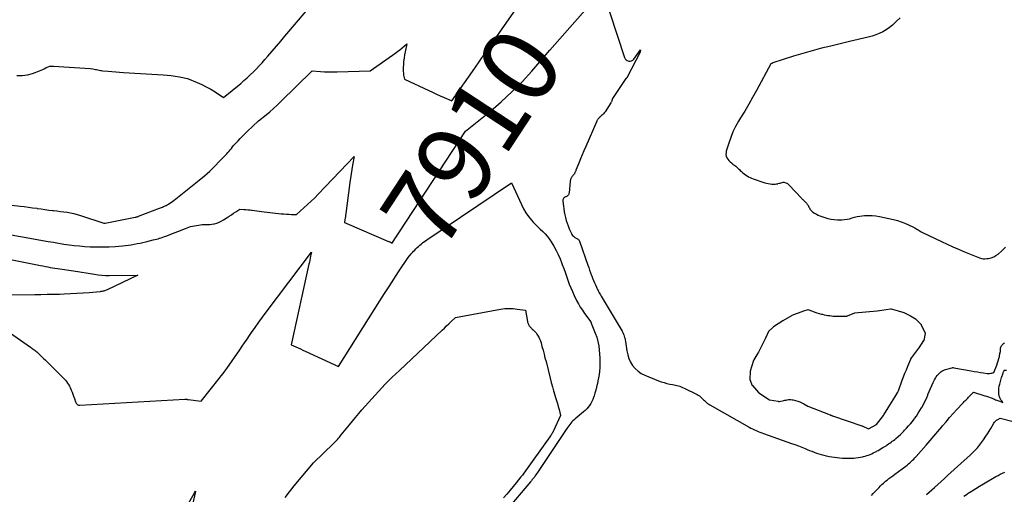
# Model space of a CAD drawing. Units: inches. Extents: x 2617441 to 2620375, y 1499134 to 1501949.
# Drawn here: x 2618153 to 2618339, y 1499695 to 1499785 of the extents above; entities that cross this region are included whole.
import ezdxf
from ezdxf.enums import TextEntityAlignment as Align

# ---------------------------------------------------------------- set-up
doc = ezdxf.new("R2010")
doc.units = ezdxf.units.IN
doc.header["$MEASUREMENT"] = 0
doc.layers.add('Tile_2735_11_NE_contour_2ft', color=140, linetype='Continuous')
doc.layers.add('Tile_2735_11_NE_contour_anno_2ft', color=97, linetype='Continuous')
doc.styles.add('Arial', font='arial.ttf')

msp = doc.modelspace()

# ---------------------------------------------------------------- linework, layer by layer
at = {"layer": 'Tile_2735_11_NE_contour_2ft'}
for points in [[(2618148.41, 1499750.46, 7908), (2618153.25, 1499749.92, 7908), (2618154.03, 1499749.83, 7908), (2618154.81, 1499749.73, 7908), (2618155.59, 1499749.61, 7908), (2618156.37, 1499749.5, 7908), (2618156.47, 1499749.48, 7908), (2618157.2, 1499749.37, 7908), (2618157.93, 1499749.27, 7908), (2618158.66, 1499749.17, 7908), (2618159.39, 1499749.09, 7908), (2618159.56, 1499749.07, 7908), (2618160.2, 1499749, 7908), (2618160.85, 1499748.92, 7908), (2618161.49, 1499748.84, 7908), (2618162.14, 1499748.75, 7908), (2618162.78, 1499748.64, 7908), (2618163.41, 1499748.51, 7908), (2618164.04, 1499748.35, 7908), (2618164.66, 1499748.16, 7908), (2618169.08, 1499746.71, 7908), (2618169.15, 1499746.7, 7908), (2618169.34, 1499746.7, 7908), (2618174.96, 1499747.8, 7908), (2618175.05, 1499747.82, 7908), (2618175.14, 1499747.84, 7908), (2618175.23, 1499747.86, 7908), (2618175.31, 1499747.88, 7908), (2618175.4, 1499747.91, 7908), (2618175.48, 1499747.94, 7908), (2618175.57, 1499747.97, 7908), (2618175.65, 1499748, 7908), (2618179.6, 1499749.52, 7908), (2618179.78, 1499749.59, 7908), (2618179.96, 1499749.66, 7908), (2618180.15, 1499749.74, 7908), (2618180.33, 1499749.81, 7908), (2618180.51, 1499749.89, 7908), (2618180.69, 1499749.97, 7908), (2618180.86, 1499750.06, 7908), (2618181.03, 1499750.15, 7908), (2618181.28, 1499750.28, 7908), (2618181.56, 1499750.45, 7908), (2618181.84, 1499750.63, 7908), (2618182.12, 1499750.82, 7908), (2618182.38, 1499751.02, 7908), (2618187.09, 1499754.81, 7908), (2618188.1, 1499755.65, 7908), (2618189.08, 1499756.53, 7908), (2618190.03, 1499757.44, 7908), (2618190.95, 1499758.38, 7908), (2618192.3, 1499759.8, 7908), (2618192.53, 1499760.05, 7908), (2618192.75, 1499760.3, 7908), (2618192.97, 1499760.56, 7908), (2618193.18, 1499760.83, 7908), (2618193.4, 1499761.1, 7908), (2618193.61, 1499761.36, 7908), (2618193.83, 1499761.61, 7908), (2618194.06, 1499761.87, 7908), (2618194.43, 1499762.26, 7908), (2618194.85, 1499762.7, 7908), (2618195.27, 1499763.14, 7908), (2618195.7, 1499763.57, 7908), (2618196.14, 1499763.99, 7908), (2618198.29, 1499766.02, 7908), (2618199.73, 1499767.17, 7908), (2618200.43, 1499767.75, 7908), (2618201.13, 1499768.35, 7908), (2618201.81, 1499768.97, 7908), (2618202.47, 1499769.6, 7908), (2618208.43, 1499775.45, 7908), (2618210.01, 1499775.34, 7908), (2618210.79, 1499775.29, 7908), (2618211.58, 1499775.26, 7908), (2618212.37, 1499775.26, 7908), (2618213.16, 1499775.27, 7908), (2618219.41, 1499775.45, 7908), (2618223.63, 1499778.41, 7908), (2618224.1, 1499778.75, 7908), (2618224.56, 1499779.1, 7908), (2618225.02, 1499779.46, 7908), (2618225.47, 1499779.83, 7908), (2618226.36, 1499780.58, 7908), (2618226.03, 1499779.07, 7908), (2618225.92, 1499778.47, 7908), (2618225.82, 1499777.86, 7908), (2618225.75, 1499777.25, 7908), (2618225.7, 1499776.64, 7908), (2618225.66, 1499776.17, 7908), (2618225.65, 1499775.79, 7908), (2618225.66, 1499775.41, 7908), (2618225.7, 1499775.04, 7908), (2618225.75, 1499774.66, 7908), (2618225.89, 1499773.91, 7908), (2618230.5, 1499771.76, 7908), (2618231.22, 1499771.42, 7908), (2618231.94, 1499771.09, 7908), (2618232.66, 1499770.77, 7908), (2618233.39, 1499770.44, 7908), (2618234.84, 1499769.8, 7908), (2618239.19, 1499776.01, 7908), (2618240.15, 1499777.38, 7908), (2618241.11, 1499778.75, 7908), (2618242.07, 1499780.13, 7908), (2618243.03, 1499781.5, 7908), (2618253.04, 1499795.86, 7908)], [(2618152.63, 1499774.62, 7906), (2618153.63, 1499774.58, 7906), (2618154.62, 1499774.73, 7906), (2618155.61, 1499775, 7906), (2618156.9, 1499775.48, 7906), (2618157.23, 1499775.62, 7906), (2618157.56, 1499775.76, 7906), (2618157.88, 1499775.92, 7906), (2618158.19, 1499776.08, 7906), (2618158.51, 1499776.23, 7906), (2618158.84, 1499776.33, 7906), (2618159.18, 1499776.38, 7906), (2618159.53, 1499776.39, 7906), (2618166.45, 1499775.94, 7906), (2618166.98, 1499775.84, 7906), (2618167.22, 1499775.79, 7906), (2618167.46, 1499775.75, 7906), (2618167.7, 1499775.7, 7906), (2618167.94, 1499775.65, 7906), (2618168.17, 1499775.6, 7906), (2618168.41, 1499775.56, 7906), (2618168.65, 1499775.53, 7906), (2618168.9, 1499775.5, 7906), (2618169.87, 1499775.41, 7906), (2618170.59, 1499775.34, 7906), (2618171.32, 1499775.28, 7906), (2618172.05, 1499775.22, 7906), (2618172.78, 1499775.18, 7906), (2618180.26, 1499774.72, 7906), (2618181.04, 1499774.66, 7906), (2618181.81, 1499774.57, 7906), (2618182.58, 1499774.46, 7906), (2618183.35, 1499774.33, 7906), (2618184.88, 1499774.04, 7906), (2618186.69, 1499773.29, 7906), (2618187.57, 1499772.9, 7906), (2618188.43, 1499772.47, 7906), (2618189.27, 1499771.99, 7906), (2618190.09, 1499771.49, 7906), (2618191.7, 1499770.42, 7906), (2618194.95, 1499773.11, 7906), (2618195.56, 1499773.63, 7906), (2618196.17, 1499774.17, 7906), (2618196.75, 1499774.71, 7906), (2618197.33, 1499775.27, 7906), (2618197.9, 1499775.84, 7906), (2618198.45, 1499776.42, 7906), (2618199, 1499777.02, 7906), (2618199.53, 1499777.62, 7906), (2618200.09, 1499778.28, 7906), (2618200.9, 1499779.22, 7906), (2618201.71, 1499780.16, 7906), (2618202.51, 1499781.1, 7906), (2618203.31, 1499782.04, 7906), (2618213.57, 1499794.13, 7906)], [(2618253.41, 1499779.36, 7910), (2618263.37, 1499790.75, 7910), (2618267.49, 1499778.02, 7910), (2618267.62, 1499777.77, 7910), (2618267.79, 1499777.56, 7910), (2618268.02, 1499777.42, 7910), (2618268.29, 1499777.32, 7910), (2618268.57, 1499777.32, 7910), (2618268.83, 1499777.37, 7910), (2618269.06, 1499777.51, 7910), (2618269.26, 1499777.7, 7910), (2618270.54, 1499779.46, 7910), (2618270.49, 1499779.06, 7910), (2618270.49, 1499779.04, 7910), (2618270.48, 1499779.02, 7910), (2618270.47, 1499779, 7910), (2618270.47, 1499778.99, 7910), (2618268.01, 1499774.31, 7910), (2618267.98, 1499774.24, 7910), (2618267.95, 1499774.18, 7910), (2618267.91, 1499774.13, 7910), (2618267.87, 1499774.09, 7910), (2618267.82, 1499774.07, 7910), (2618267.78, 1499774.04, 7910), (2618267.75, 1499774, 7910), (2618265.25, 1499770.24, 7910), (2618265.24, 1499770.23, 7910), (2618265.23, 1499770.21, 7910), (2618265.22, 1499770.19, 7910), (2618265.22, 1499770.18, 7910), (2618265.19, 1499770.1, 7910), (2618265.18, 1499770.09, 7910), (2618265.18, 1499770.07, 7910), (2618265.17, 1499770.05, 7910), (2618265.17, 1499770.03, 7910), (2618265.11, 1499769.85, 7910), (2618265.08, 1499769.74, 7910), (2618265.04, 1499769.64, 7910), (2618264.99, 1499769.54, 7910), (2618264.93, 1499769.44, 7910), (2618263.82, 1499767.75, 7910), (2618263.68, 1499767.55, 7910), (2618263.52, 1499767.36, 7910), (2618263.35, 1499767.18, 7910), (2618263.17, 1499767.01, 7910), (2618262.91, 1499766.79, 7910), (2618262.85, 1499766.74, 7910), (2618262.79, 1499766.69, 7910), (2618262.74, 1499766.65, 7910), (2618262.68, 1499766.6, 7910), (2618262.63, 1499766.55, 7910), (2618262.57, 1499766.49, 7910), (2618262.53, 1499766.43, 7910), (2618262.49, 1499766.37, 7910), (2618262.45, 1499766.32, 7910), (2618262.4, 1499766.23, 7910), (2618262.35, 1499766.14, 7910), (2618262.3, 1499766.05, 7910), (2618262.26, 1499765.96, 7910), (2618260.16, 1499761.16, 7910), (2618259.83, 1499760.38, 7910), (2618259.5, 1499759.61, 7910), (2618259.18, 1499758.83, 7910), (2618258.86, 1499758.04, 7910), (2618258.33, 1499756.69, 7910), (2618258.28, 1499756.58, 7910), (2618258.24, 1499756.47, 7910), (2618258.19, 1499756.37, 7910), (2618258.14, 1499756.26, 7910), (2618258.08, 1499756.16, 7910), (2618258.02, 1499756.06, 7910), (2618257.96, 1499755.96, 7910), (2618257.89, 1499755.87, 7910), (2618257.82, 1499755.77, 7910), (2618257.75, 1499755.68, 7910), (2618257.68, 1499755.59, 7910), (2618257.6, 1499755.51, 7910), (2618257.53, 1499755.42, 7910), (2618257.46, 1499755.32, 7910), (2618257.41, 1499755.22, 7910), (2618257.36, 1499755.12, 7910), (2618257.35, 1499755.08, 7910), (2618257.31, 1499754.96, 7910), (2618257.27, 1499754.83, 7910), (2618257.25, 1499754.7, 7910), (2618257.23, 1499754.57, 7910), (2618257.02, 1499752.4, 7910), (2618256.99, 1499752.29, 7910), (2618256.96, 1499752.17, 7910), (2618256.9, 1499752.07, 7910), (2618256.83, 1499751.97, 7910), (2618256.75, 1499751.88, 7910), (2618256.65, 1499751.8, 7910), (2618256.55, 1499751.74, 7910), (2618256.44, 1499751.69, 7910), (2618256.37, 1499751.67, 7910), (2618256.25, 1499751.61, 7910), (2618256.14, 1499751.54, 7910), (2618256.05, 1499751.45, 7910), (2618255.97, 1499751.35, 7910), (2618255.91, 1499751.23, 7910), (2618255.86, 1499751.11, 7910), (2618255.85, 1499750.98, 7910), (2618255.85, 1499750.85, 7910), (2618255.94, 1499749.93, 7910), (2618256.01, 1499749.38, 7910), (2618256.09, 1499748.83, 7910), (2618256.21, 1499748.29, 7910), (2618256.34, 1499747.75, 7910), (2618256.5, 1499747.21, 7910), (2618256.67, 1499746.68, 7910), (2618256.86, 1499746.16, 7910), (2618257.07, 1499745.64, 7910), (2618257.45, 1499744.74, 7910), (2618257.55, 1499744.54, 7910), (2618257.68, 1499744.37, 7910), (2618257.83, 1499744.22, 7910), (2618258, 1499744.08, 7910), (2618258.13, 1499744, 7910), (2618258.26, 1499743.92, 7910), (2618258.38, 1499743.84, 7910), (2618258.51, 1499743.77, 7910), (2618258.63, 1499743.7, 7910), (2618258.75, 1499743.61, 7910), (2618258.85, 1499743.52, 7910), (2618258.92, 1499743.4, 7910), (2618258.99, 1499743.28, 7910), (2618260.55, 1499738.78, 7910), (2618260.73, 1499738.29, 7910), (2618260.9, 1499737.8, 7910), (2618261.09, 1499737.31, 7910), (2618261.27, 1499736.82, 7910), (2618261.32, 1499736.71, 7910), (2618261.48, 1499736.28, 7910), (2618261.66, 1499735.86, 7910), (2618261.84, 1499735.44, 7910), (2618262.02, 1499735.02, 7910), (2618262.2, 1499734.62, 7910), (2618262.3, 1499734.4, 7910), (2618262.4, 1499734.18, 7910), (2618262.5, 1499733.97, 7910), (2618262.61, 1499733.75, 7910), (2618262.72, 1499733.54, 7910), (2618262.83, 1499733.33, 7910), (2618262.95, 1499733.12, 7910), (2618263.07, 1499732.91, 7910), (2618267.03, 1499726.28, 7910), (2618267.16, 1499726.05, 7910), (2618267.27, 1499725.82, 7910), (2618267.37, 1499725.58, 7910), (2618267.46, 1499725.34, 7910), (2618267.53, 1499725.09, 7910), (2618267.6, 1499724.84, 7910), (2618267.65, 1499724.59, 7910), (2618267.69, 1499724.34, 7910), (2618267.94, 1499722.56, 7910), (2618268.1, 1499721.83, 7910), (2618268.33, 1499721.11, 7910), (2618268.65, 1499720.44, 7910), (2618269.04, 1499719.79, 7910), (2618269.52, 1499719.22, 7910), (2618270.06, 1499718.71, 7910), (2618270.67, 1499718.3, 7910), (2618271.34, 1499717.96, 7910), (2618273.92, 1499716.91, 7910), (2618274.44, 1499716.72, 7910), (2618274.97, 1499716.55, 7910), (2618275.5, 1499716.41, 7910), (2618276.05, 1499716.29, 7910), (2618276.58, 1499716.19, 7910), (2618276.86, 1499716.14, 7910), (2618277.14, 1499716.08, 7910), (2618277.42, 1499716.01, 7910), (2618277.69, 1499715.94, 7910), (2618277.96, 1499715.86, 7910), (2618278.23, 1499715.77, 7910), (2618278.49, 1499715.66, 7910), (2618278.75, 1499715.54, 7910), (2618281.21, 1499714.31, 7910), (2618281.44, 1499714.18, 7910), (2618281.66, 1499714.04, 7910), (2618281.87, 1499713.88, 7910), (2618282.06, 1499713.7, 7910), (2618282.26, 1499713.51, 7910), (2618282.45, 1499713.33, 7910), (2618282.63, 1499713.15, 7910), (2618282.82, 1499712.97, 7910), (2618283.02, 1499712.8, 7910), (2618283.22, 1499712.64, 7910), (2618283.44, 1499712.49, 7910), (2618283.66, 1499712.36, 7910), (2618291.07, 1499708.17, 7910), (2618291.4, 1499707.98, 7910), (2618291.73, 1499707.81, 7910), (2618292.06, 1499707.64, 7910), (2618292.4, 1499707.48, 7910), (2618292.74, 1499707.33, 7910), (2618293.09, 1499707.19, 7910), (2618293.44, 1499707.05, 7910), (2618293.79, 1499706.92, 7910), (2618299.08, 1499705.07, 7910), (2618299.73, 1499704.84, 7910), (2618300.37, 1499704.6, 7910), (2618301.01, 1499704.35, 7910), (2618301.64, 1499704.1, 7910), (2618302.03, 1499703.94, 7910), (2618302.47, 1499703.76, 7910), (2618302.91, 1499703.59, 7910), (2618303.36, 1499703.42, 7910), (2618303.8, 1499703.25, 7910), (2618304.25, 1499703.1, 7910), (2618304.7, 1499702.96, 7910), (2618305.16, 1499702.84, 7910), (2618305.63, 1499702.73, 7910), (2618305.7, 1499702.72, 7910), (2618306.2, 1499702.62, 7910), (2618306.7, 1499702.53, 7910), (2618307.21, 1499702.46, 7910), (2618307.71, 1499702.39, 7910), (2618308.12, 1499702.34, 7910), (2618308.71, 1499702.29, 7910), (2618309.3, 1499702.26, 7910), (2618309.9, 1499702.26, 7910), (2618310.49, 1499702.28, 7910), (2618310.84, 1499702.3, 7910), (2618311.26, 1499702.34, 7910), (2618311.67, 1499702.39, 7910), (2618312.09, 1499702.46, 7910), (2618312.5, 1499702.55, 7910), (2618312.68, 1499702.59, 7910), (2618313, 1499702.67, 7910), (2618313.31, 1499702.76, 7910), (2618313.62, 1499702.87, 7910), (2618313.93, 1499702.99, 7910), (2618314.23, 1499703.12, 7910), (2618314.53, 1499703.26, 7910), (2618314.83, 1499703.41, 7910), (2618315.12, 1499703.56, 7910), (2618315.14, 1499703.58, 7910), (2618315.45, 1499703.75, 7910), (2618315.75, 1499703.92, 7910), (2618316.04, 1499704.09, 7910), (2618316.34, 1499704.27, 7910), (2618316.94, 1499704.64, 7910), (2618317.19, 1499704.8, 7910), (2618317.43, 1499704.96, 7910), (2618317.67, 1499705.12, 7910), (2618317.9, 1499705.29, 7910), (2618318.13, 1499705.47, 7910), (2618318.35, 1499705.65, 7910), (2618318.58, 1499705.84, 7910), (2618318.8, 1499706.03, 7910), (2618319.65, 1499706.78, 7910), (2618319.85, 1499706.97, 7910), (2618320.05, 1499707.15, 7910), (2618320.25, 1499707.35, 7910), (2618320.44, 1499707.55, 7910), (2618320.84, 1499707.96, 7910), (2618321.22, 1499708.38, 7910), (2618321.59, 1499708.8, 7910), (2618321.95, 1499709.24, 7910), (2618322.29, 1499709.68, 7910), (2618322.35, 1499709.76, 7910), (2618322.7, 1499710.25, 7910), (2618323.04, 1499710.76, 7910), (2618323.36, 1499711.27, 7910), (2618323.67, 1499711.8, 7910), (2618323.71, 1499711.86, 7910), (2618324.01, 1499712.43, 7910), (2618324.3, 1499713, 7910), (2618324.57, 1499713.58, 7910), (2618324.82, 1499714.18, 7910), (2618324.87, 1499714.3, 7910), (2618325.11, 1499714.87, 7910), (2618325.36, 1499715.44, 7910), (2618325.61, 1499716.01, 7910), (2618325.87, 1499716.57, 7910), (2618326.12, 1499717.11, 7910), (2618326.27, 1499717.39, 7910), (2618326.44, 1499717.65, 7910), (2618326.64, 1499717.9, 7910), (2618326.85, 1499718.14, 7910), (2618326.94, 1499718.24, 7910), (2618327.13, 1499718.41, 7910), (2618327.32, 1499718.57, 7910), (2618327.52, 1499718.71, 7910), (2618327.74, 1499718.84, 7910), (2618327.97, 1499718.95, 7910), (2618328.2, 1499719.05, 7910), (2618328.43, 1499719.13, 7910), (2618328.67, 1499719.19, 7910), (2618329.16, 1499719.31, 7910), (2618329.36, 1499719.36, 7910), (2618329.46, 1499719.38, 7910), (2618329.56, 1499719.39, 7910), (2618329.66, 1499719.39, 7910), (2618329.77, 1499719.38, 7910), (2618333.06, 1499718.77, 7910), (2618333.63, 1499718.67, 7910), (2618334.21, 1499718.57, 7910), (2618334.79, 1499718.48, 7910), (2618335.36, 1499718.4, 7910), (2618336.09, 1499718.3, 7910), (2618336.3, 1499718.28, 7910), (2618336.52, 1499718.29, 7910), (2618336.73, 1499718.32, 7910), (2618336.93, 1499718.37, 7910), (2618337.35, 1499718.49, 7910), (2618337.88, 1499719.87, 7910), (2618338.03, 1499720.27, 7910), (2618338.16, 1499720.68, 7910), (2618338.27, 1499721.09, 7910), (2618338.37, 1499721.51, 7910), (2618338.49, 1499722.06, 7910), (2618338.53, 1499722.26, 7910), (2618338.56, 1499722.46, 7910), (2618338.58, 1499722.66, 7910), (2618338.59, 1499722.86, 7910), (2618338.61, 1499723.05, 7910), (2618338.66, 1499723.24, 7910), (2618338.73, 1499723.42, 7910), (2618338.82, 1499723.59, 7910), (2618338.88, 1499723.69, 7910), (2618339.01, 1499723.84, 7910), (2618339.16, 1499723.98, 7910), (2618339.33, 1499724.07, 7910)], [(2618319.62, 1499785.49, 7908), (2618318.95, 1499784.87, 7908), (2618318.69, 1499784.61, 7908), (2618318.14, 1499784.12, 7908), (2618317.57, 1499783.66, 7908), (2618316.96, 1499783.25, 7908), (2618316.33, 1499782.87, 7908), (2618315.67, 1499782.54, 7908), (2618314.99, 1499782.25, 7908), (2618314.3, 1499782.02, 7908), (2618313.59, 1499781.82, 7908), (2618310.05, 1499780.99, 7908), (2618306.5, 1499780.16, 7908), (2618304.73, 1499779.73, 7908), (2618302.97, 1499779.27, 7908), (2618301.22, 1499778.76, 7908), (2618299.48, 1499778.23, 7908), (2618295.54, 1499776.97, 7908), (2618295.48, 1499776.95, 7908), (2618295.41, 1499776.92, 7908), (2618295.35, 1499776.89, 7908), (2618295.29, 1499776.86, 7908), (2618295.17, 1499776.78, 7908), (2618292.45, 1499771.77, 7908), (2618291.72, 1499770.46, 7908), (2618290.98, 1499769.15, 7908), (2618290.22, 1499767.86, 7908), (2618289.44, 1499766.58, 7908), (2618289.07, 1499765.96, 7908), (2618288.51, 1499764.97, 7908), (2618288.01, 1499763.96, 7908), (2618287.58, 1499762.91, 7908), (2618287.21, 1499761.84, 7908), (2618286.75, 1499760.3, 7908), (2618286.69, 1499759.98, 7908), (2618286.68, 1499759.67, 7908), (2618286.75, 1499759.36, 7908), (2618286.87, 1499759.06, 7908), (2618287.05, 1499758.78, 7908), (2618287.25, 1499758.52, 7908), (2618287.48, 1499758.29, 7908), (2618287.74, 1499758.07, 7908), (2618288.01, 1499757.87, 7908), (2618288.2, 1499757.73, 7908), (2618288.38, 1499757.59, 7908), (2618288.55, 1499757.44, 7908), (2618288.72, 1499757.29, 7908), (2618288.89, 1499757.13, 7908), (2618289.05, 1499756.98, 7908), (2618289.22, 1499756.82, 7908), (2618289.39, 1499756.67, 7908), (2618289.62, 1499756.45, 7908), (2618289.87, 1499756.23, 7908), (2618290.12, 1499756.01, 7908), (2618290.39, 1499755.82, 7908), (2618290.66, 1499755.63, 7908), (2618290.94, 1499755.46, 7908), (2618291.23, 1499755.31, 7908), (2618291.54, 1499755.17, 7908), (2618291.85, 1499755.06, 7908), (2618294.04, 1499754.33, 7908), (2618294.36, 1499754.23, 7908), (2618294.69, 1499754.16, 7908), (2618295.02, 1499754.1, 7908), (2618295.35, 1499754.07, 7908), (2618295.56, 1499754.06, 7908), (2618295.78, 1499754.05, 7908), (2618296.01, 1499754.06, 7908), (2618296.24, 1499754.1, 7908), (2618296.46, 1499754.15, 7908), (2618296.52, 1499754.17, 7908), (2618296.71, 1499754.22, 7908), (2618296.91, 1499754.28, 7908), (2618297.1, 1499754.33, 7908), (2618297.29, 1499754.39, 7908), (2618297.33, 1499754.4, 7908), (2618297.5, 1499754.42, 7908), (2618297.67, 1499754.43, 7908), (2618297.84, 1499754.4, 7908), (2618298, 1499754.34, 7908), (2618298.16, 1499754.25, 7908), (2618298.31, 1499754.16, 7908), (2618298.45, 1499754.04, 7908), (2618298.58, 1499753.92, 7908), (2618301.02, 1499751.35, 7908), (2618301.12, 1499751.24, 7908), (2618301.23, 1499751.14, 7908), (2618301.33, 1499751.04, 7908), (2618301.44, 1499750.94, 7908), (2618301.55, 1499750.83, 7908), (2618301.65, 1499750.73, 7908), (2618301.75, 1499750.63, 7908), (2618301.85, 1499750.52, 7908), (2618301.88, 1499750.49, 7908), (2618301.99, 1499750.36, 7908), (2618302.09, 1499750.23, 7908), (2618302.18, 1499750.09, 7908), (2618302.26, 1499749.94, 7908), (2618302.29, 1499749.89, 7908), (2618302.37, 1499749.74, 7908), (2618302.45, 1499749.58, 7908), (2618302.54, 1499749.43, 7908), (2618302.63, 1499749.27, 7908), (2618302.73, 1499749.13, 7908), (2618302.84, 1499749, 7908), (2618302.97, 1499748.88, 7908), (2618303.11, 1499748.78, 7908), (2618303.45, 1499748.56, 7908), (2618303.78, 1499748.37, 7908), (2618304.11, 1499748.19, 7908), (2618304.46, 1499748.05, 7908), (2618304.82, 1499747.93, 7908), (2618305.96, 1499747.6, 7908), (2618306.55, 1499747.46, 7908), (2618307.15, 1499747.36, 7908), (2618307.75, 1499747.32, 7908), (2618308.36, 1499747.31, 7908), (2618308.6, 1499747.32, 7908), (2618309.09, 1499747.36, 7908), (2618309.58, 1499747.43, 7908), (2618310.06, 1499747.54, 7908), (2618310.53, 1499747.68, 7908), (2618311, 1499747.82, 7908), (2618311.48, 1499747.94, 7908), (2618311.96, 1499748.02, 7908), (2618312.45, 1499748.08, 7908), (2618312.89, 1499748.12, 7908), (2618313.61, 1499748.15, 7908), (2618314.32, 1499748.13, 7908), (2618315.02, 1499748.06, 7908), (2618315.72, 1499747.94, 7908), (2618318.37, 1499747.37, 7908), (2618319.1, 1499747.18, 7908), (2618319.83, 1499746.96, 7908), (2618320.53, 1499746.68, 7908), (2618321.22, 1499746.37, 7908), (2618322.16, 1499745.91, 7908), (2618322.37, 1499745.8, 7908), (2618322.58, 1499745.68, 7908), (2618322.79, 1499745.56, 7908), (2618322.99, 1499745.43, 7908), (2618323.19, 1499745.3, 7908), (2618323.4, 1499745.18, 7908), (2618323.61, 1499745.06, 7908), (2618323.82, 1499744.95, 7908), (2618327.4, 1499743.23, 7908), (2618328.49, 1499742.72, 7908), (2618329.57, 1499742.23, 7908), (2618330.67, 1499741.75, 7908), (2618331.77, 1499741.29, 7908), (2618333.33, 1499740.64, 7908), (2618333.66, 1499740.51, 7908), (2618333.99, 1499740.38, 7908), (2618334.31, 1499740.26, 7908), (2618334.64, 1499740.13, 7908), (2618334.98, 1499740.04, 7908), (2618335.31, 1499739.98, 7908), (2618335.65, 1499739.97, 7908), (2618336, 1499739.99, 7908), (2618336.33, 1499740.03, 7908), (2618336.83, 1499740.15, 7908), (2618337.3, 1499740.32, 7908), (2618337.73, 1499740.56, 7908), (2618338.14, 1499740.86, 7908), (2618338.81, 1499741.46, 7908), (2618339.52, 1499742.13, 7908)], [(2618239.96, 1499766.11, 7910), (2618242.14, 1499767.88, 7910), (2618244.21, 1499769.65, 7910), (2618246.22, 1499771.49, 7910), (2618248.13, 1499773.42, 7910), (2618249.98, 1499775.43, 7910), (2618253.41, 1499779.36, 7910)], [(2618224.4, 1499744.19, 7910), (2618224.6, 1499744.49, 7910), (2618224.85, 1499744.88, 7910), (2618225.1, 1499745.27, 7910), (2618237.45, 1499764.08, 7910), (2618239.96, 1499766.11, 7910)], [(2618148.01, 1499745.1, 7910), (2618158.56, 1499743.23, 7910), (2618159.54, 1499743.07, 7910), (2618160.52, 1499742.91, 7910), (2618161.51, 1499742.75, 7910), (2618162.49, 1499742.61, 7910), (2618163.48, 1499742.48, 7910), (2618164.47, 1499742.38, 7910), (2618165.46, 1499742.3, 7910), (2618166.45, 1499742.23, 7910), (2618166.72, 1499742.22, 7910), (2618167.84, 1499742.19, 7910), (2618168.97, 1499742.19, 7910), (2618170.09, 1499742.23, 7910), (2618171.22, 1499742.3, 7910), (2618172.59, 1499742.42, 7910), (2618173.14, 1499742.48, 7910), (2618173.7, 1499742.54, 7910), (2618174.26, 1499742.62, 7910), (2618174.81, 1499742.72, 7910), (2618175.36, 1499742.82, 7910), (2618175.91, 1499742.94, 7910), (2618176.46, 1499743.06, 7910), (2618177, 1499743.18, 7910), (2618178.4, 1499743.52, 7910), (2618178.71, 1499743.6, 7910), (2618179.01, 1499743.68, 7910), (2618179.31, 1499743.76, 7910), (2618179.62, 1499743.85, 7910), (2618179.92, 1499743.95, 7910), (2618180.22, 1499744.05, 7910), (2618180.52, 1499744.15, 7910), (2618180.81, 1499744.26, 7910), (2618182.55, 1499744.9, 7910), (2618183.04, 1499745.09, 7910), (2618183.53, 1499745.28, 7910), (2618184.01, 1499745.47, 7910), (2618184.49, 1499745.67, 7910), (2618185.45, 1499746.08, 7910), (2618186.97, 1499746.34, 7910), (2618187.32, 1499746.39, 7910), (2618187.68, 1499746.43, 7910), (2618188.04, 1499746.44, 7910), (2618188.4, 1499746.43, 7910), (2618188.76, 1499746.42, 7910), (2618189.12, 1499746.44, 7910), (2618189.48, 1499746.48, 7910), (2618189.83, 1499746.55, 7910), (2618190.01, 1499746.59, 7910), (2618190.45, 1499746.71, 7910), (2618190.87, 1499746.87, 7910), (2618191.27, 1499747.06, 7910), (2618191.66, 1499747.29, 7910), (2618192.39, 1499747.76, 7910), (2618192.79, 1499748.02, 7910), (2618193.19, 1499748.28, 7910), (2618193.59, 1499748.55, 7910), (2618193.99, 1499748.82, 7910), (2618194.79, 1499749.36, 7910), (2618195.53, 1499749.3, 7910), (2618195.9, 1499749.27, 7910), (2618196.27, 1499749.23, 7910), (2618196.64, 1499749.19, 7910), (2618197, 1499749.15, 7910), (2618197.13, 1499749.13, 7910), (2618197.56, 1499749.08, 7910), (2618198, 1499749.03, 7910), (2618198.43, 1499748.97, 7910), (2618198.86, 1499748.92, 7910), (2618202.62, 1499748.48, 7910), (2618203.09, 1499748.43, 7910), (2618203.57, 1499748.39, 7910), (2618204.05, 1499748.37, 7910), (2618204.53, 1499748.35, 7910), (2618205.49, 1499748.34, 7910), (2618206.89, 1499749.57, 7910), (2618207.58, 1499750.19, 7910), (2618208.27, 1499750.83, 7910), (2618208.93, 1499751.48, 7910), (2618209.58, 1499752.14, 7910), (2618216.38, 1499759.28, 7910), (2618216.1, 1499757.64, 7910), (2618215.97, 1499756.82, 7910), (2618215.84, 1499756, 7910), (2618215.72, 1499755.18, 7910), (2618215.6, 1499754.35, 7910), (2618214.81, 1499748.49, 7910), (2618214.77, 1499748.21, 7910), (2618214.73, 1499747.93, 7910), (2618214.69, 1499747.65, 7910), (2618214.64, 1499747.37, 7910), (2618214.54, 1499746.82, 7910), (2618215.02, 1499746.61, 7910)], [(2618147.39, 1499728.65, 7912), (2618155.19, 1499723.28, 7912), (2618155.37, 1499723.16, 7912), (2618155.54, 1499723.03, 7912), (2618155.72, 1499722.91, 7912), (2618155.89, 1499722.78, 7912), (2618156.06, 1499722.65, 7912), (2618156.23, 1499722.51, 7912), (2618156.39, 1499722.37, 7912), (2618156.55, 1499722.23, 7912), (2618156.61, 1499722.17, 7912), (2618156.79, 1499722, 7912), (2618156.97, 1499721.82, 7912), (2618157.15, 1499721.64, 7912), (2618157.33, 1499721.46, 7912), (2618157.36, 1499721.43, 7912), (2618157.56, 1499721.23, 7912), (2618157.75, 1499721.04, 7912), (2618157.95, 1499720.85, 7912), (2618158.14, 1499720.65, 7912), (2618161.36, 1499717.49, 7912), (2618161.59, 1499717.25, 7912), (2618161.81, 1499717, 7912), (2618162.02, 1499716.74, 7912), (2618162.21, 1499716.47, 7912), (2618162.39, 1499716.19, 7912), (2618162.56, 1499715.9, 7912), (2618162.71, 1499715.61, 7912), (2618162.84, 1499715.3, 7912), (2618162.91, 1499715.15, 7912), (2618163.06, 1499714.76, 7912), (2618163.21, 1499714.36, 7912), (2618163.36, 1499713.97, 7912), (2618163.5, 1499713.58, 7912), (2618163.73, 1499712.9, 7912), (2618163.79, 1499712.78, 7912), (2618163.86, 1499712.66, 7912), (2618163.94, 1499712.55, 7912), (2618164.04, 1499712.45, 7912), (2618164.15, 1499712.37, 7912), (2618164.27, 1499712.31, 7912), (2618164.39, 1499712.28, 7912), (2618164.53, 1499712.27, 7912), (2618184.36, 1499713.42, 7912), (2618184.45, 1499713.42, 7912), (2618184.53, 1499713.42, 7912), (2618184.61, 1499713.42, 7912), (2618184.69, 1499713.42, 7912), (2618184.77, 1499713.41, 7912), (2618184.85, 1499713.4, 7912), (2618184.93, 1499713.39, 7912), (2618185.01, 1499713.38, 7912), (2618187.45, 1499713.04, 7912), (2618190.9, 1499717.34, 7912), (2618191.26, 1499717.81, 7912), (2618191.62, 1499718.27, 7912), (2618191.97, 1499718.75, 7912), (2618192.31, 1499719.23, 7912), (2618194.75, 1499722.75, 7912), (2618195.21, 1499723.42, 7912), (2618195.68, 1499724.1, 7912), (2618196.15, 1499724.78, 7912), (2618196.61, 1499725.45, 7912), (2618197.01, 1499726.04, 7912), (2618197.68, 1499727, 7912), (2618198.36, 1499727.96, 7912), (2618199.05, 1499728.91, 7912), (2618199.76, 1499729.85, 7912), (2618208.31, 1499741.2, 7912), (2618208.16, 1499740.45, 7912), (2618208.08, 1499740.08, 7912), (2618208, 1499739.71, 7912), (2618207.92, 1499739.33, 7912), (2618207.84, 1499738.96, 7912), (2618204.47, 1499723.71, 7912), (2618205.36, 1499723.32, 7912), (2618205.8, 1499723.12, 7912), (2618206.25, 1499722.92, 7912), (2618206.69, 1499722.72, 7912), (2618207.13, 1499722.51, 7912), (2618213.41, 1499719.6, 7912), (2618221.25, 1499731.99, 7912), (2618222.12, 1499733.37, 7912), (2618223, 1499734.74, 7912), (2618223.89, 1499736.11, 7912), (2618224.78, 1499737.47, 7912), (2618226.57, 1499740.2, 7912), (2618227.17, 1499740.89, 7912), (2618227.39, 1499741.14, 7912), (2618227.61, 1499741.38, 7912), (2618227.83, 1499741.62, 7912), (2618228.06, 1499741.85, 7912), (2618228.29, 1499742.08, 7912), (2618228.53, 1499742.3, 7912), (2618228.78, 1499742.51, 7912), (2618229.03, 1499742.72, 7912), (2618229.05, 1499742.74, 7912), (2618229.31, 1499742.95, 7912), (2618229.58, 1499743.15, 7912), (2618229.86, 1499743.35, 7912), (2618230.14, 1499743.54, 7912), (2618246.15, 1499754.29, 7912), (2618248, 1499750.21, 7912), (2618248.4, 1499749.43, 7912), (2618248.85, 1499748.67, 7912), (2618249.36, 1499747.96, 7912), (2618249.92, 1499747.28, 7912), (2618250.25, 1499746.91, 7912), (2618250.68, 1499746.45, 7912), (2618251.12, 1499745.99, 7912), (2618251.58, 1499745.55, 7912), (2618252.04, 1499745.12, 7912), (2618252.49, 1499744.68, 7912), (2618252.91, 1499744.22, 7912), (2618253.28, 1499743.71, 7912), (2618253.63, 1499743.19, 7912), (2618254.14, 1499742.32, 7912), (2618254.57, 1499741.54, 7912), (2618254.98, 1499740.75, 7912), (2618255.33, 1499739.93, 7912), (2618255.66, 1499739.1, 7912), (2618255.74, 1499738.88, 7912), (2618256.01, 1499738.15, 7912), (2618256.27, 1499737.41, 7912), (2618256.52, 1499736.67, 7912), (2618256.78, 1499735.93, 7912), (2618257.04, 1499735.19, 7912), (2618257.33, 1499734.47, 7912), (2618257.64, 1499733.75, 7912), (2618257.97, 1499733.04, 7912), (2618258.45, 1499732.09, 7912), (2618258.79, 1499731.45, 7912), (2618259.14, 1499730.83, 7912), (2618259.53, 1499730.22, 7912), (2618259.94, 1499729.63, 7912), (2618261.12, 1499728.02, 7912), (2618261.18, 1499727.88, 7912), (2618261.22, 1499727.8, 7912), (2618261.97, 1499725.92, 7912), (2618262.25, 1499725.14, 7912), (2618262.47, 1499724.34, 7912), (2618262.62, 1499723.52, 7912), (2618262.72, 1499722.7, 7912), (2618262.83, 1499721.27, 7912), (2618262.86, 1499720.64, 7912), (2618262.86, 1499720.01, 7912), (2618262.83, 1499719.37, 7912), (2618262.78, 1499718.74, 7912), (2618262.77, 1499718.66, 7912), (2618262.69, 1499718.07, 7912), (2618262.6, 1499717.48, 7912), (2618262.49, 1499716.89, 7912), (2618262.37, 1499716.31, 7912), (2618262.36, 1499716.27, 7912), (2618262.22, 1499715.71, 7912), (2618262.07, 1499715.15, 7912), (2618261.91, 1499714.59, 7912), (2618261.74, 1499714.04, 7912), (2618261.64, 1499713.75, 7912), (2618261.49, 1499713.36, 7912), (2618261.32, 1499712.97, 7912), (2618261.11, 1499712.61, 7912), (2618260.89, 1499712.25, 7912), (2618260.63, 1499711.92, 7912), (2618260.36, 1499711.6, 7912), (2618260.06, 1499711.3, 7912), (2618259.74, 1499711.02, 7912), (2618258.17, 1499709.72, 7912), (2618257.96, 1499709.53, 7912), (2618257.75, 1499709.33, 7912), (2618257.54, 1499709.12, 7912), (2618257.35, 1499708.91, 7912), (2618257.33, 1499708.88, 7912), (2618257.14, 1499708.65, 7912), (2618256.95, 1499708.41, 7912), (2618256.77, 1499708.16, 7912), (2618256.6, 1499707.91, 7912), (2618251.04, 1499699.56, 7912), (2618250.88, 1499699.33, 7912), (2618250.73, 1499699.11, 7912), (2618250.57, 1499698.89, 7912), (2618250.4, 1499698.66, 7912), (2618250.23, 1499698.45, 7912), (2618250.06, 1499698.23, 7912), (2618249.89, 1499698.02, 7912), (2618249.72, 1499697.81, 7912), (2618245.12, 1499692.37, 7912)], [(2618215.02, 1499746.61, 7910), (2618222.89, 1499743.25, 7910), (2618223.01, 1499743.2, 7910), (2618223.13, 1499743.15, 7910), (2618223.24, 1499743.1, 7910), (2618223.36, 1499743.05, 7910), (2618223.6, 1499742.94, 7910), (2618224.1, 1499743.72, 7910), (2618224.35, 1499744.1, 7910), (2618224.4, 1499744.19, 7910)], [(2618148.19, 1499740.47, 7912), (2618157.1, 1499738.7, 7912), (2618157.55, 1499738.61, 7912), (2618158.01, 1499738.52, 7912), (2618158.46, 1499738.43, 7912), (2618158.92, 1499738.34, 7912), (2618159.38, 1499738.26, 7912), (2618159.83, 1499738.18, 7912), (2618160.29, 1499738.11, 7912), (2618160.75, 1499738.05, 7912), (2618163.3, 1499737.71, 7912), (2618167.32, 1499737.04, 7912), (2618168, 1499736.94, 7912), (2618168.68, 1499736.87, 7912), (2618169.36, 1499736.83, 7912), (2618170.05, 1499736.81, 7912), (2618175.49, 1499736.84, 7912), (2618169.69, 1499734.1, 7912), (2618169.53, 1499734.03, 7912), (2618169.37, 1499733.96, 7912), (2618169.2, 1499733.91, 7912), (2618169.04, 1499733.85, 7912), (2618168.87, 1499733.81, 7912), (2618168.7, 1499733.78, 7912), (2618168.52, 1499733.75, 7912), (2618168.35, 1499733.73, 7912), (2618166.32, 1499733.55, 7912), (2618165.13, 1499733.46, 7912), (2618163.93, 1499733.38, 7912), (2618162.74, 1499733.32, 7912), (2618161.55, 1499733.27, 7912), (2618160.7, 1499733.24, 7912), (2618159.52, 1499733.21, 7912), (2618158.35, 1499733.18, 7912), (2618157.18, 1499733.16, 7912), (2618156.01, 1499733.15, 7912), (2618149.42, 1499733.07, 7912)], [(2618203.33, 1499694.84, 7914), (2618204.18, 1499695.95, 7914), (2618205.07, 1499697.05, 7914), (2618208.7, 1499701.39, 7914), (2618212.46, 1499705.04, 7914), (2618212.66, 1499705.24, 7914), (2618212.85, 1499705.44, 7914), (2618213.04, 1499705.64, 7914), (2618213.23, 1499705.84, 7914), (2618213.41, 1499706.05, 7914), (2618213.59, 1499706.26, 7914), (2618213.77, 1499706.47, 7914), (2618213.95, 1499706.68, 7914), (2618214.24, 1499707.04, 7914), (2618214.57, 1499707.43, 7914), (2618214.89, 1499707.82, 7914), (2618215.21, 1499708.22, 7914), (2618215.53, 1499708.61, 7914), (2618216.07, 1499709.27, 7914), (2618216.66, 1499709.99, 7914), (2618217.26, 1499710.7, 7914), (2618217.87, 1499711.4, 7914), (2618218.48, 1499712.1, 7914), (2618219.73, 1499713.5, 7914), (2618221, 1499714.88, 7914), (2618222.28, 1499716.24, 7914), (2618223.6, 1499717.56, 7914), (2618224.95, 1499718.86, 7914), (2618233.03, 1499726.48, 7914), (2618233.45, 1499726.88, 7914), (2618233.87, 1499727.28, 7914), (2618234.29, 1499727.68, 7914), (2618234.7, 1499728.08, 7914), (2618235.53, 1499728.88, 7914), (2618244.06, 1499730.44, 7914), (2618244.85, 1499730.54, 7914), (2618245.64, 1499730.59, 7914), (2618246.43, 1499730.56, 7914), (2618247.22, 1499730.47, 7914), (2618248.8, 1499730.22, 7914), (2618249.16, 1499728.13, 7914), (2618249.19, 1499727.99, 7914), (2618249.23, 1499727.85, 7914), (2618249.27, 1499727.71, 7914), (2618249.32, 1499727.57, 7914), (2618249.39, 1499727.44, 7914), (2618249.46, 1499727.31, 7914), (2618249.54, 1499727.2, 7914), (2618249.64, 1499727.09, 7914), (2618249.74, 1499726.99, 7914), (2618249.85, 1499726.89, 7914), (2618249.96, 1499726.79, 7914), (2618250.07, 1499726.69, 7914), (2618250.25, 1499726.53, 7914), (2618250.45, 1499726.35, 7914), (2618250.63, 1499726.15, 7914), (2618250.79, 1499725.94, 7914), (2618250.94, 1499725.72, 7914), (2618251.08, 1499725.51, 7914), (2618251.28, 1499725.16, 7914), (2618251.45, 1499724.81, 7914), (2618251.6, 1499724.44, 7914), (2618251.72, 1499724.06, 7914), (2618251.9, 1499723.4, 7914), (2618252.1, 1499722.68, 7914), (2618252.29, 1499721.96, 7914), (2618252.47, 1499721.24, 7914), (2618252.66, 1499720.52, 7914), (2618253.43, 1499717.38, 7914), (2618253.64, 1499716.59, 7914), (2618253.86, 1499715.79, 7914), (2618254.09, 1499715, 7914), (2618254.33, 1499714.21, 7914), (2618254.47, 1499713.76, 7914), (2618254.65, 1499713.19, 7914), (2618254.81, 1499712.63, 7914), (2618254.97, 1499712.06, 7914), (2618255.12, 1499711.49, 7914), (2618255.4, 1499710.34, 7914), (2618254.07, 1499707.44, 7914), (2618254.03, 1499707.37, 7914), (2618253.99, 1499707.29, 7914), (2618253.95, 1499707.22, 7914), (2618253.91, 1499707.15, 7914), (2618253.81, 1499706.97, 7914), (2618253.71, 1499706.81, 7914), (2618253.61, 1499706.65, 7914), (2618253.5, 1499706.49, 7914), (2618253.4, 1499706.34, 7914), (2618248.45, 1499699.44, 7914), (2618248.32, 1499699.26, 7914), (2618248.19, 1499699.08, 7914), (2618248.05, 1499698.91, 7914), (2618247.92, 1499698.73, 7914), (2618247.03, 1499697.64, 7914), (2618246.45, 1499696.92, 7914), (2618245.86, 1499696.21, 7914), (2618245.26, 1499695.51, 7914), (2618244.65, 1499694.81, 7914)], [(2618314.2, 1499695.23, 7912), (2618314.54, 1499695.61, 7912), (2618314.9, 1499695.98, 7912), (2618315.27, 1499696.37, 7912), (2618315.46, 1499696.57, 7912), (2618315.66, 1499696.77, 7912), (2618315.85, 1499696.98, 7912), (2618316.04, 1499697.19, 7912), (2618316.24, 1499697.39, 7912), (2618316.44, 1499697.58, 7912), (2618316.66, 1499697.77, 7912), (2618316.87, 1499697.94, 7912), (2618317.14, 1499698.15, 7912), (2618317.5, 1499698.43, 7912), (2618317.86, 1499698.7, 7912), (2618318.22, 1499698.97, 7912), (2618318.58, 1499699.24, 7912), (2618320.66, 1499700.78, 7912), (2618320.93, 1499700.99, 7912), (2618321.19, 1499701.2, 7912), (2618321.44, 1499701.42, 7912), (2618321.69, 1499701.65, 7912), (2618321.93, 1499701.88, 7912), (2618322.17, 1499702.12, 7912), (2618322.4, 1499702.36, 7912), (2618322.63, 1499702.61, 7912), (2618324.51, 1499704.75, 7912), (2618325.26, 1499705.61, 7912), (2618326.01, 1499706.47, 7912), (2618326.75, 1499707.34, 7912), (2618327.48, 1499708.21, 7912), (2618327.63, 1499708.39, 7912), (2618328.3, 1499709.17, 7912), (2618328.97, 1499709.94, 7912), (2618329.65, 1499710.7, 7912), (2618330.34, 1499711.46, 7912), (2618331.47, 1499712.69, 7912), (2618331.6, 1499712.83, 7912), (2618331.74, 1499712.97, 7912), (2618331.87, 1499713.1, 7912), (2618332.01, 1499713.24, 7912), (2618332.15, 1499713.37, 7912), (2618332.29, 1499713.51, 7912), (2618332.42, 1499713.65, 7912), (2618332.56, 1499713.79, 7912), (2618333.48, 1499714.78, 7912), (2618335.62, 1499714.09, 7912), (2618335.96, 1499713.97, 7912), (2618336.3, 1499713.85, 7912), (2618336.65, 1499713.72, 7912), (2618336.99, 1499713.59, 7912), (2618337.24, 1499713.49, 7912), (2618337.45, 1499713.41, 7912), (2618337.66, 1499713.33, 7912), (2618337.88, 1499713.24, 7912), (2618338.09, 1499713.16, 7912), (2618339.01, 1499712.8, 7912), (2618338.76, 1499713.16, 7912), (2618338.67, 1499713.3, 7912), (2618338.59, 1499713.44, 7912), (2618338.52, 1499713.58, 7912), (2618338.45, 1499713.72, 7912), (2618338.39, 1499713.87, 7912), (2618338.34, 1499714.02, 7912), (2618338.31, 1499714.18, 7912), (2618338.3, 1499714.33, 7912), (2618338.27, 1499714.77, 7912), (2618338.27, 1499715.14, 7912), (2618338.29, 1499715.52, 7912), (2618338.35, 1499715.88, 7912), (2618338.43, 1499716.25, 7912), (2618338.78, 1499717.5, 7912), (2618338.83, 1499717.67, 7912), (2618338.88, 1499717.83, 7912), (2618338.94, 1499717.99, 7912), (2618339, 1499718.15, 7912), (2618339.03, 1499718.25, 7912), (2618339.07, 1499718.36, 7912), (2618339.11, 1499718.47, 7912), (2618339.15, 1499718.58, 7912), (2618339.19, 1499718.69, 7912), (2618339.26, 1499718.92, 7912), (2618339.74, 1499718.92, 7912)], [(2618324.61, 1499695.44, 7914), (2618325.09, 1499695.85, 7914), (2618326.1, 1499696.75, 7914), (2618326.73, 1499697.31, 7914), (2618327.35, 1499697.87, 7914), (2618327.97, 1499698.43, 7914), (2618328.59, 1499699, 7914), (2618329.21, 1499699.56, 7914), (2618329.83, 1499700.13, 7914), (2618330.45, 1499700.69, 7914), (2618331.07, 1499701.25, 7914), (2618332.88, 1499702.87, 7914), (2618333.57, 1499703.54, 7914), (2618334.22, 1499704.24, 7914), (2618334.82, 1499704.99, 7914), (2618335.39, 1499705.77, 7914), (2618335.84, 1499706.43, 7914), (2618336.15, 1499706.9, 7914), (2618336.45, 1499707.38, 7914), (2618336.75, 1499707.86, 7914), (2618337.03, 1499708.35, 7914), (2618337.34, 1499708.88, 7914), (2618337.48, 1499709.09, 7914), (2618337.65, 1499709.29, 7914), (2618337.84, 1499709.45, 7914), (2618338.05, 1499709.6, 7914), (2618338.51, 1499709.86, 7914), (2618341.24, 1499709.14, 7914)], [(2618331.68, 1499695.1, 7916), (2618332.26, 1499695.49, 7916), (2618332.5, 1499695.66, 7916), (2618333.21, 1499696.12, 7916), (2618333.92, 1499696.57, 7916), (2618334.64, 1499697.01, 7916), (2618335.37, 1499697.44, 7916), (2618337.73, 1499698.8, 7916), (2618338.13, 1499699.02, 7916), (2618338.54, 1499699.24, 7916), (2618338.96, 1499699.44, 7916), (2618339.38, 1499699.63, 7916)], [(2618179.09, 1499683.19, 7914), (2618186.16, 1499695.62, 7914), (2618186.21, 1499695.7, 7914), (2618186.41, 1499696.03, 7914), (2618186.38, 1499695.92, 7914), (2618186.36, 1499695.87, 7914), (2618186.35, 1499695.82, 7914), (2618186.33, 1499695.76, 7914), (2618186.32, 1499695.71, 7914), (2618182.6, 1499679.35, 7914)]]:
    msp.add_polyline3d(points, dxfattribs=at)
msp.add_polyline3d([(2618317.96, 1499730.46, 7908), (2618317.86, 1499730.46, 7908), (2618317.84, 1499730.46, 7908), (2618317.83, 1499730.46, 7908), (2618317.81, 1499730.45, 7908), (2618317.8, 1499730.45, 7908), (2618316.97, 1499730.31, 7908), (2618316.54, 1499730.25, 7908), (2618316.12, 1499730.18, 7908), (2618315.69, 1499730.13, 7908), (2618315.26, 1499730.08, 7908), (2618311.01, 1499729.67, 7908), (2618309.57, 1499729.12, 7908), (2618309.52, 1499729.1, 7908), (2618309.46, 1499729.08, 7908), (2618309.41, 1499729.07, 7908), (2618309.35, 1499729.05, 7908), (2618309.3, 1499729.04, 7908), (2618309.24, 1499729.03, 7908), (2618309.19, 1499729.03, 7908), (2618309.13, 1499729.03, 7908), (2618307.64, 1499729.05, 7908), (2618307.31, 1499729.07, 7908), (2618306.97, 1499729.08, 7908), (2618306.64, 1499729.11, 7908), (2618306.3, 1499729.15, 7908), (2618305.97, 1499729.2, 7908), (2618305.64, 1499729.25, 7908), (2618305.31, 1499729.32, 7908), (2618304.98, 1499729.4, 7908), (2618304.78, 1499729.45, 7908), (2618304.35, 1499729.57, 7908), (2618303.93, 1499729.7, 7908), (2618303.52, 1499729.84, 7908), (2618303.1, 1499729.99, 7908), (2618302.25, 1499730.31, 7908), (2618302.18, 1499730.31, 7908), (2618301.33, 1499730.09, 7908), (2618299.16, 1499729.23, 7908), (2618299.1, 1499729.2, 7908), (2618297.46, 1499728.22, 7908), (2618295.69, 1499727.12, 7908), (2618295.6, 1499727.06, 7908), (2618294.73, 1499726.2, 7908), (2618294.14, 1499724.93, 7908), (2618294.1, 1499724.85, 7908), (2618293.61, 1499723.83, 7908), (2618293.36, 1499723.32, 7908), (2618293.1, 1499722.82, 7908), (2618292.82, 1499722.33, 7908), (2618292.54, 1499721.83, 7908), (2618291.96, 1499720.84, 7908), (2618291.91, 1499720.75, 7908), (2618291.24, 1499718.74, 7908), (2618291.24, 1499718.69, 7908), (2618291.21, 1499717.16, 7908), (2618291.22, 1499717.12, 7908), (2618291.66, 1499716.04, 7908), (2618291.68, 1499715.99, 7908), (2618292.81, 1499714.67, 7908), (2618292.83, 1499714.65, 7908), (2618292.89, 1499714.62, 7908), (2618294.94, 1499713.31, 7908), (2618296.56, 1499713.03, 7908), (2618296.59, 1499713.02, 7908), (2618296.61, 1499713.02, 7908), (2618296.64, 1499713.02, 7908), (2618296.66, 1499713.02, 7908), (2618296.77, 1499713.01, 7908), (2618296.79, 1499713.01, 7908), (2618296.8, 1499713.01, 7908), (2618296.82, 1499713.01, 7908), (2618296.83, 1499713.01, 7908), (2618297.6, 1499713.18, 7908), (2618297.82, 1499713.23, 7908), (2618298.05, 1499713.27, 7908), (2618298.27, 1499713.31, 7908), (2618298.5, 1499713.34, 7908), (2618298.73, 1499713.36, 7908), (2618298.95, 1499713.36, 7908), (2618299.18, 1499713.33, 7908), (2618299.4, 1499713.29, 7908), (2618299.82, 1499713.18, 7908), (2618300.24, 1499713.06, 7908), (2618300.65, 1499712.91, 7908), (2618301.05, 1499712.74, 7908), (2618301.43, 1499712.54, 7908), (2618302.18, 1499712.13, 7908), (2618306.38, 1499710.45, 7908), (2618306.44, 1499710.43, 7908), (2618306.49, 1499710.41, 7908), (2618306.55, 1499710.38, 7908), (2618306.61, 1499710.36, 7908), (2618306.63, 1499710.35, 7908), (2618306.68, 1499710.34, 7908), (2618306.72, 1499710.32, 7908), (2618306.77, 1499710.3, 7908), (2618306.82, 1499710.28, 7908), (2618312.34, 1499708.4, 7908), (2618312.36, 1499708.4, 7908), (2618312.37, 1499708.39, 7908), (2618312.39, 1499708.38, 7908), (2618312.41, 1499708.37, 7908), (2618312.48, 1499708.34, 7908), (2618312.49, 1499708.34, 7908), (2618312.51, 1499708.33, 7908), (2618312.53, 1499708.32, 7908), (2618312.54, 1499708.31, 7908), (2618313.62, 1499707.82, 7908), (2618313.66, 1499707.83, 7908), (2618315.13, 1499708.64, 7908), (2618315.16, 1499708.66, 7908), (2618316.49, 1499710.36, 7908), (2618316.56, 1499710.46, 7908), (2618317.37, 1499711.81, 7908), (2618317.67, 1499712.31, 7908), (2618317.97, 1499712.81, 7908), (2618318.27, 1499713.3, 7908), (2618318.58, 1499713.8, 7908), (2618319.17, 1499714.76, 7908), (2618319.17, 1499714.78, 7908), (2618319.18, 1499714.8, 7908), (2618319.19, 1499714.81, 7908), (2618319.2, 1499714.83, 7908), (2618319.25, 1499714.92, 7908), (2618319.26, 1499714.94, 7908), (2618319.26, 1499714.96, 7908), (2618319.27, 1499714.99, 7908), (2618319.28, 1499715.01, 7908), (2618320.01, 1499717, 7908), (2618320.26, 1499717.67, 7908), (2618320.52, 1499718.33, 7908), (2618320.79, 1499718.99, 7908), (2618321.06, 1499719.65, 7908), (2618321.61, 1499720.96, 7908), (2618321.66, 1499721.05, 7908), (2618323.15, 1499723.08, 7908), (2618323.18, 1499723.12, 7908), (2618324.12, 1499724.49, 7908), (2618324.13, 1499724.54, 7908), (2618324.38, 1499725.84, 7908), (2618324.38, 1499725.87, 7908), (2618323.65, 1499727.41, 7908), (2618323.62, 1499727.46, 7908), (2618322.57, 1499728.56, 7908), (2618322.54, 1499728.58, 7908), (2618321.57, 1499729.14, 7908), (2618321.52, 1499729.17, 7908), (2618320.38, 1499729.74, 7908), (2618320.36, 1499729.75, 7908), (2618319.33, 1499730.06, 7908), (2618319.32, 1499730.07, 7908), (2618319.3, 1499730.07, 7908), (2618319.28, 1499730.08, 7908), (2618319.27, 1499730.08, 7908)], close=True, dxfattribs=at)

# ---------------------------------------------------------------- texts
at = {"layer": 'Tile_2735_11_NE_contour_anno_2ft', "color": 18, "style": 'Arial'}
msp.add_text('7910', height=14.4, rotation=56.7244, dxfattribs=at).set_placement((2618238.65, 1499762.78), align=Align.MIDDLE_CENTER)

doc.saveas('drawing.dxf')
